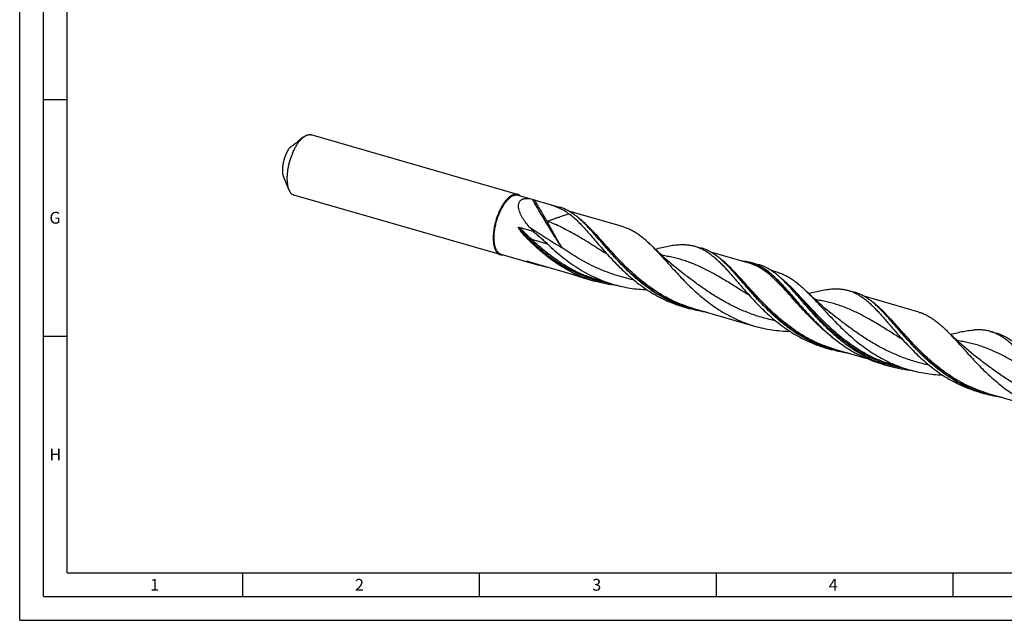
# Model space of a CAD drawing. Units: millimetres. Extents: x 0 to 594, y 0 to 420.
# Drawn here: x 0 to 208, y 0 to 127 of the extents above; entities that cross this region are included whole.
import ezdxf

# ---------------------------------------------------------------- set-up
doc = ezdxf.new("R2010")
doc.units = ezdxf.units.MM
doc.header["$LTSCALE"] = 32.67
doc.layers.add('606160715-000_CL', color=7, linetype='CONTINUOUS')
doc.layers.add('608092955-000-00-ED1_FORMAT', color=7, linetype='CONTINUOUS')
doc.styles.get("Standard").update_dxf_attribs({"font": 'TXT.SHX', "width": 0.7})

msp = doc.modelspace()

# ---------------------------------------------------------------- linework, layer by layer
at = {"layer": '606160715-000_CL', "color": 7, "linetype": 'CONTINUOUS'}
for p, q in [((60.0097, 102.1034), (59.2876, 101.5871)), ((105.1054, 89.932), (61.5576, 102.5032)), ((56.7907, 90.9528), (55.6715, 93.6919)), ((101.4353, 77.2183), (57.8874, 89.7895)), ((105.1833, 89.7718), (108.2001, 88.9009)), ((108.2002, 88.9009), (108.2961, 88.8724)), ((109.9961, 88.3825), (113.9228, 87.2489)), ((127.4298, 83.0799), (115.9094, 86.4055)), ((105.3623, 83.0182), (108.3638, 82.1517)), ((142.5501, 78.985), (143.8817, 78.6006)), ((101.5866, 77.3124), (109.1173, 75.1385)), ((153.9816, 75.415), (145.8684, 77.7571)), ((107.1257, 75.8442), (116.8355, 73.0412)), ((154.5155, 75.5308), (156.0408, 75.0905)), ((140.156, 73.1749), (140.1559, 73.1749)), ((159.9132, 73.5002), (158.6561, 73.8631)), ((119.7443, 72.0707), (121.273, 71.6294)), ((122.0293, 71.8835), (125.3972, 70.9113)), ((122.0295, 71.8835), (122.0293, 71.8835)), ((161.7476, 71.2158), (161.6123, 71.3527)), ((161.9056, 71.0576), (161.7476, 71.2158)), ((162.0386, 70.9256), (161.9056, 71.0576)), ((162.0386, 70.9256), (162.0383, 70.9258)), ((174.9334, 69.6367), (176.2651, 69.2523)), ((189.772, 65.0832), (178.2517, 68.4088)), ((140.1656, 66.1756), (141.4972, 65.7912)), ((142.0311, 65.907), (155.148, 62.1205)), ((167.9095, 63.11), (167.9569, 63.0618)), ((172.5393, 63.8266), (172.5392, 63.8267)), ((204.8923, 60.9883), (206.224, 60.6039)), ((170.1245, 57.5272), (171.4561, 57.1428)), ((171.99, 57.2586), (178.5941, 55.3522)), ((182.0899, 54.0731), (183.6152, 53.6328)), ((202.4982, 55.1782), (202.4982, 55.1783)), ((184.3717, 53.8868), (184.3715, 53.8869)), ((184.3715, 53.8869), (187.7394, 52.9147)), ((202.5078, 48.179), (203.8394, 47.7945)), ((204.3733, 47.9104), (217.4902, 44.1239))]:
    msp.add_line(p, q, dxfattribs=at)
at = {"layer": '606160715-000_CL', "color": 9, "linetype": 'CONTINUOUS'}
for p, q in [((107.6125, 80.47), (107.263, 80.4935)), ((111.4782, 79.4117), (108.1103, 80.384)), ((109.5432, 75.0864), (109.469, 75.0396))]:
    msp.add_line(p, q, dxfattribs=at)
at = {"layer": '606160715-000_CL', "color": 7, "linetype": 'CONTINUOUS'}
for points in [[(140.156, 73.1749), (139.6289, 73.5852), (139.0919, 74.0111), (138.5647, 74.4373), (138.0475, 74.8634), (137.54, 75.2894), (137.0417, 75.7158), (136.5524, 76.1425), (136.0721, 76.5693), (135.6005, 76.9965), (135.1375, 77.424), (134.683, 77.8516), (134.2368, 78.2796), (133.7987, 78.7079), (133.4579, 79.0468)], [(172.5393, 63.8266), (172.0112, 64.2377), (171.4736, 64.6641), (170.946, 65.0906), (170.4287, 65.5169), (169.9214, 65.9428), (169.4233, 66.369), (168.9342, 66.7955), (168.4543, 67.2221), (167.983, 67.649), (167.5204, 68.0761), (167.0664, 68.5033), (166.6204, 68.9311), (166.2311, 69.3113)], [(202.4982, 55.1782), (201.9715, 55.5883), (201.4345, 56.0141), (200.907, 56.4405), (200.389, 56.8673), (199.8805, 57.2942), (199.3812, 57.7215), (198.891, 58.149), (198.41, 58.5766), (197.9379, 59.0043), (197.4747, 59.432), (197.0203, 59.8596), (196.5747, 60.2872), (196.1375, 60.7146), (195.8001, 61.0502)]]:
    msp.add_lwpolyline(points, dxfattribs=at)
for centre, radius, start, end in [((61.6968, 98.3152), 4.0649, 130.908614, 132.523586), ((95.7142, 60.1071), 33.3653, 44.283688, 44.543342), ((197.2587, 161.398), 119.0894, 221.099008, 221.71573), ((116.4244, 100.4574), 26.3522, 253.901762, 254.696051), ((116.5431, 100.9001), 26.8106, 254.701142, 259.440914), ((125.6688, 51.4546), 33.3713, 44.283272, 44.543161), ((128.2663, 101.4954), 30.6339, 251.63423, 253.847814), ((135.7505, 45.9196), 36.2722, 43.568629, 44.521144), ((158.0521, 42.1063), 33.3713, 44.283279, 44.543161)]:
    msp.add_arc(centre, radius, start, end, dxfattribs=at)
at = {"layer": '606160715-000_CL', "color": 9, "linetype": 'CONTINUOUS'}
for centre, radius, start, end in [((97.0793, 29.5814), 47.1811, 74.682328, 76.499571), ((109.8693, 74.5696), 0.6111, 114.532733, 122.250503), ((116.6355, 100.99), 26.857, 254.687951, 257.712152)]:
    msp.add_arc(centre, radius, start, end, dxfattribs=at)
at = {"layer": '606160715-000_CL', "color": 7, "linetype": 'CONTINUOUS'}
for points, knots in [([(59.7225, 101.8764), (59.5734, 101.7472), (59.278, 101.4551), (58.8643, 100.9531), (58.4644, 100.3731), (58.0848, 99.7246), (57.7316, 99.0179), (57.4106, 98.2646), (57.1271, 97.4768), (56.8856, 96.6673), (56.6901, 95.8495), (56.5438, 95.0365), (56.4491, 94.2418), (56.4074, 93.478), (56.4193, 92.7577), (56.4848, 92.0923), (56.6026, 91.4924), (56.7214, 91.1225), (56.7907, 90.9528)], [0, 0, 0, 0, 0.05013465, 0.10531694, 0.16513387, 0.22898932, 0.29615144, 0.36578908, 0.43700214, 0.50884866, 0.58037022, 0.65061682, 0.718672, 0.78367927, 0.84487114, 0.90160322, 0.95339728, 1, 1, 1, 1]), ([(59.7225, 101.8764), (59.7462, 101.8969), (59.8393, 101.9758), (59.9359, 102.0507), (60.0097, 102.1034)], [0, 0, 0, 0, 0.25724278, 1, 1, 1, 1]), ([(60.0097, 102.1034), (60.1394, 102.1962), (60.3385, 102.3193), (60.6152, 102.4408), (60.8135, 102.5046), (61.0078, 102.5434), (61.1973, 102.5569), (61.3812, 102.5449), (61.5, 102.5198), (61.5576, 102.5032)], [0, 0, 0, 0, 0.28947885, 0.42212049, 0.54750638, 0.66661722, 0.78070126, 0.89126045, 1, 1, 1, 1]), ([(56.9879, 99.7761), (56.9115, 99.6797), (56.7621, 99.4742), (56.5541, 99.142), (56.3574, 98.7797), (56.1105, 98.2563), (55.8479, 97.5606), (55.6155, 96.6984), (55.4952, 95.9732), (55.4497, 95.4097), (55.4418, 95.0119), (55.4594, 94.6375), (55.5024, 94.2909), (55.5702, 93.9767), (55.6346, 93.782), (55.6715, 93.6918)], [0, 0, 0, 0, 0.0573085, 0.11834276, 0.18257402, 0.24939273, 0.38803143, 0.52855475, 0.66504851, 0.73004203, 0.79199657, 0.85035872, 0.90467222, 0.95460718, 1, 1, 1, 1]), ([(56.9879, 99.7761), (57.245, 99.9824), (57.7641, 100.3882), (58.2889, 100.7866), (58.5521, 100.9845)], [0, 0, 0, 0, 0.50023233, 1, 1, 1, 1]), ([(58.9494, 101.311), (58.9361, 101.2988), (58.9066, 101.2727), (58.8422, 101.2173), (58.7563, 101.1457), (58.6536, 101.0626), (58.5853, 101.0095), (58.5521, 100.9845)], [0, 0, 0, 0, 0.10542825, 0.22947677, 0.49541541, 0.75776614, 1, 1, 1, 1]), ([(59.0349, 101.3873), (59.0558, 101.4053), (59.1377, 101.4748), (59.2227, 101.5407), (59.2876, 101.5871)], [0, 0, 0, 0, 0.2572579, 1, 1, 1, 1]), ([(56.7907, 90.9528), (56.8511, 90.8051), (56.954, 90.5948), (57.1233, 90.3446), (57.2571, 90.1849), (57.4008, 90.0485), (57.554, 89.9361), (57.716, 89.8482), (57.8299, 89.8062), (57.8874, 89.7895)], [0, 0, 0, 0, 0.28947975, 0.42212121, 0.54750691, 0.66661758, 0.7807015, 0.89126057, 1, 1, 1, 1]), ([(100.6397, 78.1775), (100.5889, 78.2737), (100.4949, 78.4799), (100.3801, 78.8136), (100.287, 79.1811), (100.2162, 79.5797), (100.168, 80.0068), (100.1339, 80.6237), (100.1529, 81.4445), (100.2659, 82.4679), (100.4669, 83.5222), (100.75, 84.5773), (101.1073, 85.6031), (101.5286, 86.5705), (101.9302, 87.319), (102.2755, 87.8647), (102.5375, 88.2353), (102.8056, 88.5722), (103.0779, 88.8731), (103.3525, 89.1358), (103.6275, 89.3585), (103.9011, 89.5397), (104.1714, 89.6778), (104.4369, 89.7719), (104.6958, 89.8207), (104.946, 89.8235), (105.1066, 89.794), (105.1833, 89.7718)], [0, 0, 0, 0, 0.02355026, 0.04899119, 0.07634661, 0.10558522, 0.13663221, 0.16937717, 0.2393593, 0.31417726, 0.39219403, 0.47161823, 0.55059371, 0.62728479, 0.69996278, 0.73431924, 0.76712272, 0.79823275, 0.8275378, 0.85496162, 0.8804714, 0.90408825, 0.92590036, 0.94607829, 0.96488983, 0.98270784, 1, 1, 1, 1]), ([(105.1054, 89.932), (105.0378, 89.9516), (104.8974, 89.9794), (104.6791, 89.9855), (104.4536, 89.9564), (104.2223, 89.8926), (103.9865, 89.7948), (103.7471, 89.6634), (103.5055, 89.4994), (103.3489, 89.3731), (103.2704, 89.3052)], [0, 0, 0, 0, 0.10454206, 0.21147884, 0.32300204, 0.44095658, 0.56677849, 0.7014999, 0.84578696, 1, 1, 1, 1]), ([(105.6159, 89.6473), (105.5406, 89.7132), (105.3802, 89.8286), (105.1977, 89.9054), (105.1054, 89.932)], [0, 0, 0, 0, 0.51020526, 1, 1, 1, 1]), ([(103.2704, 89.3052), (103.1152, 89.1708), (102.808, 88.8655), (102.3793, 88.3391), (101.9659, 87.7295), (101.5753, 87.0473), (101.214, 86.3043), (100.8886, 85.5135), (100.6048, 84.6886), (100.3675, 83.8443), (100.181, 82.9954), (100.0484, 82.1567), (99.9721, 81.343), (99.9534, 80.5685), (99.9925, 79.8466), (100.0888, 79.1896), (100.2406, 78.6088), (100.386, 78.2583), (100.4691, 78.1011)], [0, 0, 0, 0, 0.05083968, 0.10697175, 0.1679324, 0.23305493, 0.30152389, 0.37241684, 0.44473931, 0.5174561, 0.589521, 0.65990609, 0.72763162, 0.79179813, 0.85162262, 0.90648276, 0.95597541, 1, 1, 1, 1]), ([(107.516, 83.1132), (107.2266, 83.4445), (106.8146, 83.9549), (106.3256, 84.6686), (106.0022, 85.2085), (105.7269, 85.7542), (105.509, 86.301), (105.3598, 86.8413), (105.3021, 87.2859), (105.3065, 87.6255), (105.3355, 87.8648), (105.3917, 88.0904), (105.476, 88.2994), (105.5891, 88.4888), (105.7304, 88.6554), (105.8987, 88.7968), (106.0916, 88.9111), (106.3066, 88.9978), (106.5407, 89.0569), (106.7911, 89.0893), (107.1509, 89.0987), (107.6272, 89.0475), (108.0064, 88.9569), (108.2001, 88.9009)], [0, 0, 0, 0, 0.14899648, 0.22173373, 0.2928696, 0.36198027, 0.4285315, 0.49189031, 0.55140503, 0.57960236, 0.60672957, 0.63285302, 0.65812588, 0.68280022, 0.70721862, 0.73177969, 0.75688334, 0.7828749, 0.81000829, 0.83843566, 0.86821765, 0.93171078, 1, 1, 1, 1]), ([(108.2961, 88.8724), (108.3699, 88.8499), (108.5139, 88.8057), (108.6584, 88.7634), (108.7291, 88.7434)], [0, 0, 0, 0, 0.512136, 1, 1, 1, 1]), ([(108.7291, 88.7434), (108.8365, 88.713), (109.259, 88.5935), (109.6814, 88.4733), (109.9961, 88.3825)], [0, 0, 0, 0, 0.25406363, 1, 1, 1, 1]), ([(109.9961, 88.3825), (110.3895, 88.2689), (111.1568, 88.0435), (112.2733, 87.6878), (113.3242, 87.3069), (113.9924, 87.0183), (114.3123, 86.8638)], [0, 0, 0, 0, 0.26812711, 0.52377816, 0.76732873, 1, 1, 1, 1]), ([(119.4943, 83.5111), (119.2689, 83.7402), (118.8208, 84.1822), (118.138, 84.8057), (117.4555, 85.3718), (116.7698, 85.8776), (116.0773, 86.3208), (115.3746, 86.6996), (114.6585, 87.0128), (114.1691, 87.1778), (113.9228, 87.2489)], [0, 0, 0, 0, 0.14210744, 0.27825325, 0.40872664, 0.53401128, 0.65479733, 0.77198016, 0.88664036, 1, 1, 1, 1]), ([(114.3123, 86.8638), (114.6112, 86.7194), (115.1915, 86.4103), (115.7376, 86.0429), (115.9952, 85.8455)], [0, 0, 0, 0, 0.50569289, 1, 1, 1, 1]), ([(115.9952, 85.8455), (116.3083, 85.6056), (116.9332, 85.0857), (117.8467, 84.2257), (118.77, 83.2735), (119.7114, 82.2393), (120.6789, 81.1348), (121.6796, 79.9731), (122.7204, 78.7682), (123.4346, 77.9576), (123.8009, 77.549)], [0, 0, 0, 0, 0.10373856, 0.21356198, 0.32979588, 0.45245495, 0.58130212, 0.71590597, 0.85569374, 1, 1, 1, 1]), ([(136.3642, 67.8648), (135.9062, 68.1056), (135.0031, 68.6123), (133.69, 69.4406), (132.4198, 70.3307), (130.7898, 71.5862), (128.8713, 73.263), (126.7446, 75.3851), (125.0945, 77.1959), (123.8421, 78.6264), (122.9469, 79.6636), (122.0813, 80.6679), (121.241, 81.63), (120.4214, 82.5415), (119.8729, 83.1234), (119.6001, 83.4031)], [0, 0, 0, 0, 0.06749196, 0.13498921, 0.20242978, 0.26972011, 0.40329873, 0.53442329, 0.66140789, 0.7227729, 0.78241408, 0.84012109, 0.89570996, 0.94903478, 1, 1, 1, 1]), ([(105.5414, 82.486), (105.5245, 82.509), (105.4912, 82.5552), (105.4424, 82.6254), (105.3954, 82.697), (105.3583, 82.758), (105.3305, 82.8081), (105.3109, 82.8465), (105.2961, 82.8794), (105.2858, 82.9064), (105.279, 82.9272), (105.2737, 82.9486), (105.2707, 82.9706), (105.2716, 82.9895), (105.2765, 83.0037), (105.2829, 83.0129), (105.2917, 83.0196), (105.3049, 83.0246), (105.3223, 83.0259), (105.3426, 83.0234), (105.3558, 83.0201), (105.3623, 83.0182)], [0, 0, 0, 0, 0.12446451, 0.24897232, 0.37358873, 0.49842871, 0.56100402, 0.62374588, 0.68674498, 0.7183959, 0.75019049, 0.78218452, 0.81445999, 0.84706017, 0.86345649, 0.87964919, 0.89541613, 0.91077094, 0.94072503, 0.97039798, 1, 1, 1, 1]), ([(107.263, 80.4935), (106.9523, 80.8072), (106.3525, 81.4498), (105.8, 82.134), (105.5414, 82.486)], [0, 0, 0, 0, 0.50267444, 1, 1, 1, 1]), ([(108.3638, 82.1517), (108.6279, 81.9263), (109.1559, 81.4765), (109.9442, 80.7999), (110.722, 80.1161), (111.2293, 79.6493), (111.4782, 79.4117)], [0, 0, 0, 0, 0.25110789, 0.50156321, 0.751212, 1, 1, 1, 1]), ([(127.4298, 83.0799), (127.6955, 83.0032), (128.2235, 82.8249), (128.9962, 82.4864), (129.7548, 82.0768), (130.5029, 81.5977), (131.2445, 81.0511), (131.9838, 80.4402), (132.7248, 79.7683), (133.2123, 79.2929), (133.4579, 79.0468)], [0, 0, 0, 0, 0.11316445, 0.22766465, 0.34475136, 0.46551975, 0.59086519, 0.72145934, 0.85775576, 1, 1, 1, 1]), ([(116.1399, 73.703), (115.3063, 74.1415), (113.6824, 75.1006), (111.3916, 76.7463), (109.2516, 78.5517), (107.9117, 79.8386), (107.263, 80.4935)], [0, 0, 0, 0, 0.25189543, 0.50346917, 0.75347699, 1, 1, 1, 1]), ([(111.4782, 79.4117), (111.9644, 78.9478), (112.9594, 78.0308), (114.5168, 76.7138), (116.1522, 75.466), (117.8643, 74.3076), (119.6502, 73.2567), (121.5047, 72.3286), (123.4207, 71.5356), (124.7338, 71.1028), (125.3972, 70.9113)], [0, 0, 0, 0, 0.12240208, 0.24636791, 0.37133875, 0.49687031, 0.62264433, 0.74846691, 0.87425333, 1, 1, 1, 1]), ([(133.4579, 79.0468), (133.795, 78.709), (134.4736, 78.0032), (135.4909, 76.8957), (136.5415, 75.7263), (137.6328, 74.5101), (138.7712, 73.2631), (139.9622, 72.002), (141.2102, 70.744), (142.5185, 69.5059), (143.8892, 68.3045), (145.3231, 67.1558), (146.8198, 66.0747), (148.3776, 65.0748), (149.9935, 64.1683), (151.6633, 63.3654), (153.3816, 62.6741), (154.5555, 62.2915), (155.148, 62.1205)], [0, 0, 0, 0, 0.05127966, 0.10519228, 0.16157473, 0.22019373, 0.2807692, 0.34299492, 0.40655717, 0.47115149, 0.53649656, 0.60234585, 0.66849627, 0.73479313, 0.80113149, 0.86745305, 0.93373918, 1, 1, 1, 1]), ([(134.1602, 78.3551), (134.6194, 78.4831), (135.515, 78.7215), (136.8331, 79.0186), (138.09, 79.2307), (138.9114, 79.3089), (139.3109, 79.3283)], [0, 0, 0, 0, 0.27228373, 0.52934153, 0.77151439, 1, 1, 1, 1]), ([(139.3109, 79.3283), (139.5938, 79.342), (140.1519, 79.3506), (140.9769, 79.3001), (141.7766, 79.1828), (142.2956, 79.0584), (142.5501, 78.985)], [0, 0, 0, 0, 0.25975615, 0.51132618, 0.75714763, 1, 1, 1, 1]), ([(142.5501, 78.985), (142.7891, 78.916), (143.264, 78.7565), (143.9593, 78.4556), (144.642, 78.0928), (145.3148, 77.6693), (145.9809, 77.1865), (146.6434, 76.6465), (147.3057, 76.052), (147.971, 75.406), (148.6425, 74.7121), (149.3234, 73.9741), (150.0167, 73.1965), (150.7252, 72.3841), (151.4516, 71.542), (152.4597, 70.3728), (153.2316, 69.4897), (153.7598, 68.9006)], [0, 0, 0, 0, 0.04885697, 0.09824216, 0.14865404, 0.20053611, 0.25426049, 0.3101181, 0.36831911, 0.42899538, 0.49220818, 0.55795663, 0.62618631, 0.69679879, 0.76965914, 0.84460492, 1, 1, 1, 1]), ([(100.4691, 78.1011), (100.5279, 77.9898), (100.6548, 77.7842), (100.8855, 77.5232), (101.1453, 77.3291), (101.338, 77.2464), (101.4353, 77.2183)], [0, 0, 0, 0, 0.28125516, 0.53710318, 0.77376967, 1, 1, 1, 1]), ([(100.6397, 78.1775), (100.6974, 78.0685), (100.8217, 77.867), (101.0478, 77.6111), (101.3024, 77.4209), (101.4913, 77.3399), (101.5866, 77.3124)], [0, 0, 0, 0, 0.28125555, 0.53710322, 0.77376965, 1, 1, 1, 1]), ([(101.4353, 77.2183), (101.5276, 77.1917), (101.7229, 77.1595), (101.9202, 77.1716), (102.019, 77.1872)], [0, 0, 0, 0, 0.48979452, 1, 1, 1, 1]), ([(123.8009, 77.549), (124.1915, 77.1134), (124.9894, 76.24), (126.2307, 74.9499), (127.5346, 73.6814), (128.9034, 72.4515), (130.3377, 71.2769), (131.8371, 70.1729), (133.3998, 69.1537), (134.4821, 68.5387), (135.0325, 68.2492)], [0, 0, 0, 0, 0.11973768, 0.24203431, 0.36627957, 0.49191371, 0.61844982, 0.74549084, 0.87273941, 1, 1, 1, 1]), ([(149.4532, 74.8628), (149.2278, 75.0918), (148.7797, 75.5338), (148.0969, 76.1573), (147.4144, 76.7234), (146.7287, 77.2293), (146.0362, 77.6725), (145.3335, 78.0512), (144.6174, 78.3644), (144.128, 78.5295), (143.8817, 78.6006)], [0, 0, 0, 0, 0.14210746, 0.27825321, 0.4087265, 0.53401111, 0.65479718, 0.77198006, 0.88664014, 1, 1, 1, 1]), ([(107.1421, 75.8179), (107.1333, 75.822), (107.1203, 75.8281), (107.1036, 75.8365), (107.0926, 75.8424), (107.0849, 75.847), (107.0806, 75.8503), (107.0794, 75.8518), (107.079, 75.8528), (107.0794, 75.8536), (107.0805, 75.8539), (107.0819, 75.8541), (107.0846, 75.854), (107.0887, 75.8535), (107.0922, 75.8528), (107.094, 75.8524)], [0, 0, 0, 0, 0.33146654, 0.48863522, 0.63427089, 0.75591804, 0.79895372, 0.81367711, 0.82367996, 0.83179322, 0.84311897, 0.85956848, 0.88089969, 0.93511329, 1, 1, 1, 1]), ([(107.094, 75.8524), (107.0965, 75.8519), (107.1071, 75.8495), (107.1176, 75.8465), (107.1257, 75.8442)], [0, 0, 0, 0, 0.23109308, 1, 1, 1, 1]), ([(108.0939, 75.4588), (108.0127, 75.4863), (107.8508, 75.5424), (107.6497, 75.6152), (107.4901, 75.6753), (107.3717, 75.7213), (107.2555, 75.7683), (107.1792, 75.8008), (107.1421, 75.8179)], [0, 0, 0, 0, 0.25284013, 0.5049666, 0.63055529, 0.75555895, 0.87941776, 1, 1, 1, 1]), ([(109.1173, 75.1385), (109.0314, 75.1633), (108.6884, 75.2642), (108.3477, 75.3727), (108.0939, 75.4588)], [0, 0, 0, 0, 0.25030383, 1, 1, 1, 1]), ([(152.3852, 75.8764), (152.749, 75.859), (153.4677, 75.7869), (154.1731, 75.6297), (154.5155, 75.5308)], [0, 0, 0, 0, 0.50539053, 1, 1, 1, 1]), ([(154.5155, 75.5308), (154.7933, 75.4507), (155.3451, 75.261), (156.15, 74.8932), (156.9387, 74.4421), (157.7158, 73.91), (158.4862, 73.2999), (159.2553, 72.6156), (160.0281, 71.8619), (160.8097, 71.0443), (161.6051, 70.1692), (162.419, 69.2437), (163.2556, 68.2756), (164.1191, 67.2731), (165.0133, 66.2451), (166.2629, 64.8388), (167.2366, 63.7953), (167.9095, 63.11)], [0, 0, 0, 0, 0.0469482, 0.09457777, 0.14351888, 0.19431022, 0.24737515, 0.30301409, 0.36140919, 0.42263596, 0.48667791, 0.55344241, 0.62277582, 0.69447741, 0.7683126, 0.84402487, 1, 1, 1, 1]), ([(161.6123, 71.3527), (161.3868, 71.5818), (160.9388, 72.0238), (160.256, 72.6473), (159.5735, 73.2134), (158.8878, 73.7192), (158.1953, 74.1624), (157.4926, 74.5412), (156.7765, 74.8544), (156.2871, 75.0194), (156.0408, 75.0905)], [0, 0, 0, 0, 0.14210746, 0.27825321, 0.40872651, 0.53401111, 0.65479718, 0.77198006, 0.88664014, 1, 1, 1, 1]), ([(121.273, 71.6294), (120.3858, 71.8855), (118.6361, 72.4912), (116.958, 73.2727), (116.1399, 73.703)], [0, 0, 0, 0, 0.49973506, 1, 1, 1, 1]), ([(116.8355, 73.0412), (116.8533, 73.0361), (116.889, 73.0248), (116.9614, 73.0008), (117.053, 72.9691), (117.1634, 72.93), (117.3113, 72.8771), (117.4964, 72.8105), (117.7191, 72.7307), (117.9421, 72.6517), (118.2401, 72.5476), (118.4643, 72.4715), (118.6141, 72.4219)], [0, 0, 0, 0, 0.02937585, 0.05973878, 0.12146296, 0.1837366, 0.24625722, 0.37164488, 0.4972425, 0.6229216, 0.74862488, 1, 1, 1, 1]), ([(166.3231, 59.2164), (165.8651, 59.4573), (164.962, 59.9639), (163.6489, 60.7922), (162.3788, 61.6822), (160.7487, 62.9378), (158.8302, 64.6145), (156.7036, 66.7367), (155.0535, 68.5474), (153.8011, 69.9779), (152.9059, 71.0151), (152.0403, 72.0194), (151.2, 72.9815), (150.3804, 73.893), (149.8319, 74.4749), (149.5591, 74.7546)], [0, 0, 0, 0, 0.06749185, 0.13498897, 0.20242943, 0.26971965, 0.40329807, 0.5344225, 0.66140705, 0.72277212, 0.78241338, 0.84012048, 0.89570956, 0.94903456, 1, 1, 1, 1]), ([(159.9132, 73.5002), (160.1911, 73.42), (160.7432, 73.2339), (161.5515, 72.881), (162.3454, 72.4545), (163.1289, 71.9561), (163.9062, 71.3882), (164.6817, 70.7541), (165.4599, 70.0579), (165.9726, 69.5658), (166.2311, 69.3113)], [0, 0, 0, 0, 0.11325115, 0.2278342, 0.34499427, 0.46581742, 0.59118515, 0.72175237, 0.8579503, 1, 1, 1, 1]), ([(126.1902, 70.6948), (125.3586, 70.7754), (123.7024, 71.0102), (122.0749, 71.3979), (121.273, 71.6294)], [0, 0, 0, 0, 0.50022662, 1, 1, 1, 1]), ([(125.3972, 70.9113), (125.9659, 70.7471), (127.1145, 70.4551), (128.8616, 70.1273), (130.6259, 69.9086), (131.809, 69.8332), (132.4009, 69.8123)], [0, 0, 0, 0, 0.24991474, 0.49989137, 0.74994472, 1, 1, 1, 1]), ([(178.4821, 55.7064), (178.0354, 55.9413), (177.154, 56.435), (175.4453, 57.5084), (173.4154, 58.9949), (171.1528, 60.9539), (169.0626, 63.0187), (167.4389, 64.785), (166.206, 66.1853), (165.3238, 67.2046), (164.4708, 68.1951), (163.6433, 69.1483), (162.837, 70.0559), (162.2989, 70.6383), (162.0315, 70.9193)], [0, 0, 0, 0, 0.06716399, 0.13433427, 0.26840146, 0.40143669, 0.53219876, 0.65911204, 0.7205835, 0.78043932, 0.83847499, 0.8945075, 0.94838547, 1, 1, 1, 1]), ([(153.7598, 68.9006), (154.1504, 68.465), (154.9483, 67.5916), (156.1896, 66.3015), (157.4935, 65.033), (158.8623, 63.8031), (160.2966, 62.6285), (161.796, 61.5245), (163.3587, 60.5053), (164.441, 59.8903), (164.9914, 59.6008)], [0, 0, 0, 0, 0.11973778, 0.24203444, 0.3662797, 0.49191382, 0.61844989, 0.74549088, 0.87273942, 1, 1, 1, 1]), ([(166.2311, 69.3113), (166.5689, 68.9785), (167.2495, 68.2854), (168.2711, 67.2016), (169.3256, 66.0619), (170.4195, 64.8805), (171.5587, 63.6725), (173.1595, 62.032), (175.2856, 60.0085), (177.5855, 58.1263), (179.5513, 56.7424), (181.0876, 55.7789), (182.6784, 54.904), (184.3199, 54.1272), (186.007, 53.456), (187.1584, 53.0824), (187.7394, 52.9147)], [0, 0, 0, 0, 0.0518746, 0.10623737, 0.16292826, 0.22172518, 0.28236458, 0.34456061, 0.47244932, 0.60324176, 0.66920402, 0.73532582, 0.80150734, 0.86769081, 0.93385389, 1, 1, 1, 1]), ([(166.5431, 69.0067), (167.0023, 69.1347), (167.8981, 69.3732), (169.2162, 69.6703), (170.4732, 69.8825), (171.2946, 69.9606), (171.6942, 69.98)], [0, 0, 0, 0, 0.27228512, 0.52934353, 0.77151557, 1, 1, 1, 1]), ([(171.6942, 69.98), (171.9771, 69.9937), (172.5352, 70.0023), (173.3602, 69.9518), (174.1599, 69.8346), (174.679, 69.7102), (174.9334, 69.6367)], [0, 0, 0, 0, 0.25975609, 0.51132624, 0.75714764, 1, 1, 1, 1]), ([(174.9334, 69.6367), (175.1724, 69.5677), (175.6473, 69.4082), (176.3427, 69.1073), (177.0254, 68.7445), (177.6982, 68.321), (178.3642, 67.8382), (179.0268, 67.2983), (179.6891, 66.7038), (180.3544, 66.0577), (181.0259, 65.3637), (181.7068, 64.6258), (182.4001, 63.8482), (183.3594, 62.7481), (184.5989, 61.3037), (185.615, 60.1414), (186.1432, 59.5523)], [0, 0, 0, 0, 0.04885686, 0.09824194, 0.14865362, 0.20053567, 0.25425981, 0.31011752, 0.36831856, 0.42899479, 0.49220778, 0.55795584, 0.62618698, 0.69679896, 0.84460483, 1, 1, 1, 1]), ([(181.8365, 65.5145), (181.6111, 65.7435), (181.163, 66.1856), (180.4802, 66.809), (179.7978, 67.3751), (179.1121, 67.881), (178.4196, 68.3242), (177.7168, 68.703), (177.0007, 69.0161), (176.5114, 69.1812), (176.2651, 69.2523)], [0, 0, 0, 0, 0.14210746, 0.27825321, 0.4087265, 0.53401111, 0.65479718, 0.77198005, 0.88664014, 1, 1, 1, 1]), ([(135.0325, 68.2492), (135.8506, 67.8189), (137.5287, 67.0374), (139.2784, 66.4317), (140.1656, 66.1756)], [0, 0, 0, 0, 0.50026512, 1, 1, 1, 1]), ([(141.4972, 65.7912), (140.6101, 66.0473), (138.8604, 66.653), (137.1823, 67.4345), (136.3642, 67.8648)], [0, 0, 0, 0, 0.49973507, 1, 1, 1, 1]), ([(145.1367, 65.01), (144.5221, 65.0983), (143.2988, 65.3165), (142.0935, 65.6191), (141.4972, 65.7912)], [0, 0, 0, 0, 0.50013641, 1, 1, 1, 1]), ([(198.7064, 49.8681), (198.2484, 50.109), (197.3454, 50.6156), (196.0322, 51.4439), (194.7621, 52.334), (193.132, 53.5896), (191.2136, 55.2662), (189.0869, 57.3884), (187.4368, 59.1991), (186.1844, 60.6296), (185.2893, 61.6669), (184.4237, 62.6711), (183.5834, 63.6333), (182.7637, 64.5447), (182.2153, 65.1267), (181.9425, 65.4064)], [0, 0, 0, 0, 0.06749186, 0.13498897, 0.20242944, 0.26971965, 0.40329809, 0.53442251, 0.66140707, 0.72277214, 0.7824134, 0.84012049, 0.89570957, 0.94903456, 1, 1, 1, 1]), ([(189.772, 65.0832), (190.0377, 65.0065), (190.5657, 64.8283), (191.3384, 64.4898), (192.097, 64.0802), (192.8451, 63.601), (193.5868, 63.0545), (194.326, 62.4435), (195.0671, 61.7717), (195.5546, 61.2963), (195.8001, 61.0502)], [0, 0, 0, 0, 0.11316429, 0.22766434, 0.34475087, 0.4655194, 0.59086423, 0.721459, 0.85775535, 1, 1, 1, 1]), ([(167.9569, 63.0618), (168.6131, 62.395), (169.9693, 61.0841), (172.1371, 59.2445), (174.4607, 57.5679), (176.1099, 56.5922), (176.9568, 56.1467)], [0, 0, 0, 0, 0.24635276, 0.4963575, 0.74800731, 1, 1, 1, 1]), ([(155.148, 62.1205), (155.7496, 61.9468), (156.9654, 61.6409), (158.8163, 61.3079), (160.6859, 61.0988), (161.939, 61.0392), (162.5657, 61.0282)], [0, 0, 0, 0, 0.24984461, 0.49978717, 0.74986492, 1, 1, 1, 1]), ([(195.8001, 61.0502), (196.1372, 60.7123), (196.8159, 60.0065), (197.8332, 58.899), (198.8838, 57.7296), (199.9751, 56.5134), (201.1135, 55.2664), (202.3044, 54.0053), (203.5524, 52.7473), (204.8607, 51.5092), (206.2314, 50.3079), (207.6653, 49.1591), (209.1621, 48.078), (210.7199, 47.0782), (212.3358, 46.1717), (214.0056, 45.3688), (215.7238, 44.6775), (216.8978, 44.2949), (217.4902, 44.1239)], [0, 0, 0, 0, 0.0512796, 0.10519233, 0.16157489, 0.22019391, 0.28076942, 0.34299515, 0.40655743, 0.47115175, 0.53649679, 0.60234608, 0.66849647, 0.73479331, 0.80113168, 0.8674531, 0.93373918, 1, 1, 1, 1]), ([(196.5025, 60.3584), (196.9616, 60.4865), (197.8573, 60.7248), (199.1753, 61.0219), (200.4322, 61.2341), (201.2536, 61.3123), (201.6531, 61.3316)], [0, 0, 0, 0, 0.27228297, 0.52934114, 0.77151372, 1, 1, 1, 1]), ([(204.8923, 60.9883), (204.6379, 61.0618), (204.1188, 61.1862), (203.3191, 61.3034), (202.4941, 61.3539), (201.936, 61.3453), (201.6531, 61.3316)], [0, 0, 0, 0, 0.24285253, 0.48867377, 0.74024406, 1, 1, 1, 1]), ([(216.1019, 50.9041), (215.5737, 51.4932), (214.8018, 52.3763), (213.7938, 53.5455), (213.0673, 54.3876), (212.3588, 55.1999), (211.6656, 55.9775), (210.9847, 56.7155), (210.3132, 57.4094), (209.6479, 58.0554), (208.9856, 58.6499), (208.3231, 59.1898), (207.657, 59.6726), (206.9842, 60.0962), (206.3016, 60.4589), (205.6062, 60.7599), (205.1313, 60.9193), (204.8923, 60.9883)], [0, 0, 0, 0, 0.15539527, 0.23034086, 0.30320116, 0.37381355, 0.44204312, 0.50779152, 0.57100424, 0.63168055, 0.68988156, 0.74573918, 0.79946358, 0.85134571, 0.90175764, 0.95114291, 1, 1, 1, 1]), ([(211.7954, 56.8661), (211.57, 57.0952), (211.1219, 57.5372), (210.4391, 58.1606), (209.7567, 58.7268), (209.071, 59.2326), (208.3785, 59.6758), (207.6757, 60.0546), (206.9596, 60.3677), (206.4703, 60.5328), (206.224, 60.6039)], [0, 0, 0, 0, 0.14210745, 0.27825319, 0.40872649, 0.53401111, 0.65479719, 0.77198007, 0.88664015, 1, 1, 1, 1]), ([(164.9914, 59.6008), (165.8095, 59.1705), (167.4876, 58.389), (169.2373, 57.7833), (170.1245, 57.5272)], [0, 0, 0, 0, 0.50026512, 1, 1, 1, 1]), ([(171.4561, 57.1428), (170.569, 57.3989), (168.8193, 58.0046), (167.1412, 58.7861), (166.3231, 59.2164)], [0, 0, 0, 0, 0.49973503, 1, 1, 1, 1]), ([(186.1432, 59.5523), (186.5339, 59.1166), (187.3317, 58.2432), (188.573, 56.9532), (189.8769, 55.6846), (191.2457, 54.4548), (192.68, 53.2802), (194.1794, 52.1762), (195.742, 51.157), (196.8243, 50.5421), (197.3747, 50.2525)], [0, 0, 0, 0, 0.11973764, 0.24203437, 0.36627972, 0.49191388, 0.61844996, 0.74549093, 0.87273945, 1, 1, 1, 1]), ([(175.0981, 56.3613), (174.483, 56.4495), (173.2589, 56.6678), (172.0528, 56.9706), (171.4561, 57.1428)], [0, 0, 0, 0, 0.50013655, 1, 1, 1, 1]), ([(182.0899, 54.0731), (181.2027, 54.3292), (179.4531, 54.9349), (177.775, 55.7164), (176.9568, 56.1467)], [0, 0, 0, 0, 0.49973506, 1, 1, 1, 1]), ([(183.6152, 53.6328), (182.728, 53.8889), (180.9784, 54.4946), (179.3002, 55.2761), (178.4821, 55.7064)], [0, 0, 0, 0, 0.49973505, 1, 1, 1, 1]), ([(188.5364, 52.6978), (187.7041, 52.7783), (186.0466, 53.0132), (184.4178, 53.4011), (183.6152, 53.6328)], [0, 0, 0, 0, 0.5002269, 1, 1, 1, 1]), ([(187.7394, 52.9147), (188.3081, 52.7505), (189.4565, 52.4584), (191.2035, 52.1307), (192.9677, 51.912), (194.1506, 51.8366), (194.7425, 51.8156)], [0, 0, 0, 0, 0.24991474, 0.49989134, 0.74994468, 1, 1, 1, 1]), ([(202.5078, 48.179), (201.6206, 48.4351), (199.8709, 49.0407), (198.1928, 49.8223), (197.3747, 50.2525)], [0, 0, 0, 0, 0.49973485, 1, 1, 1, 1]), ([(203.8394, 47.7945), (202.9523, 48.0507), (201.2026, 48.6563), (199.5245, 49.4378), (198.7064, 49.8681)], [0, 0, 0, 0, 0.49973507, 1, 1, 1, 1]), ([(207.4801, 47.0132), (206.8652, 47.1015), (205.6415, 47.3197), (204.4359, 47.6224), (203.8394, 47.7945)], [0, 0, 0, 0, 0.50013647, 1, 1, 1, 1])]:
    msp.add_open_spline(points, degree=3, knots=knots, dxfattribs=at)
at = {"layer": '606160715-000_CL', "color": 9, "linetype": 'CONTINUOUS'}
for points, knots in [([(114.5143, 78.6352), (114.0283, 79.3593), (113.027, 80.8991), (111.5094, 83.3488), (109.9144, 86.0321), (108.8421, 87.9037), (108.2961, 88.8724)], [0, 0, 0, 0, 0.21835565, 0.45988905, 0.72154899, 1, 1, 1, 1]), ([(111.331, 84.2679), (110.898, 84.9903), (110.0216, 86.4769), (109.1639, 87.9743), (108.7291, 88.7434)], [0, 0, 0, 0, 0.48807844, 1, 1, 1, 1]), ([(111.331, 84.2679), (111.554, 84.3423), (111.9925, 84.49), (112.6367, 84.714), (113.2573, 84.9322), (113.853, 85.1437), (114.4238, 85.3435), (114.9693, 85.5295), (115.4894, 85.6983), (115.8293, 85.7992), (115.9952, 85.8455)], [0, 0, 0, 0, 0.14322824, 0.28185752, 0.41554194, 0.54400273, 0.66690347, 0.78400494, 0.89509013, 1, 1, 1, 1]), ([(114.5143, 78.6352), (114.2547, 79.0446), (113.8684, 79.6763), (113.3646, 80.5464), (112.9759, 81.2403), (112.5809, 81.963), (112.1762, 82.7119), (111.7589, 83.4834), (111.4752, 84.0043), (111.331, 84.2679)], [0, 0, 0, 0, 0.2246726, 0.34321161, 0.46608587, 0.59339005, 0.72503217, 0.86070956, 1, 1, 1, 1]), ([(124.0923, 77.2258), (123.5304, 77.5745), (122.4228, 78.2703), (120.7836, 79.3061), (119.1771, 80.3062), (117.0956, 81.5544), (115.0165, 82.6917), (112.9128, 83.6587), (111.8591, 84.0764), (111.331, 84.2679)], [0, 0, 0, 0, 0.13585167, 0.26870919, 0.39831763, 0.52455703, 0.76731339, 0.88460602, 1, 1, 1, 1]), ([(142.0311, 65.907), (141.345, 66.1051), (139.9875, 66.5556), (138.0101, 67.3878), (136.1003, 68.3667), (134.266, 69.4781), (132.5125, 70.7046), (130.8432, 72.0256), (129.2588, 73.418), (127.758, 74.8571), (126.3372, 76.3169), (124.9906, 77.7711), (123.7103, 79.1933), (122.4869, 80.5586), (121.3092, 81.8432), (120.1645, 83.0259), (119.0392, 84.088), (118.2688, 84.7242), (117.8829, 85.0143)], [0, 0, 0, 0, 0.06864646, 0.13732645, 0.20604557, 0.27475725, 0.34334528, 0.41161483, 0.47929247, 0.54603469, 0.61144396, 0.67509119, 0.73654367, 0.79539773, 0.85131622, 0.90407069, 0.95358811, 1, 1, 1, 1]), ([(144.7161, 65.1313), (144.0249, 65.244), (142.6508, 65.5224), (140.629, 66.1001), (138.6581, 66.8347), (136.7484, 67.7189), (134.9083, 68.7414), (133.1441, 69.8877), (131.4605, 71.1398), (129.8596, 72.4772), (128.3417, 73.8775), (126.9048, 75.3166), (125.5449, 76.7696), (124.256, 78.2114), (123.0305, 79.617), (121.8589, 80.9628), (120.7304, 82.2264), (119.9759, 83.0249), (119.6008, 83.4033)], [0, 0, 0, 0, 0.06609109, 0.13215847, 0.19824664, 0.26438793, 0.33057793, 0.39675551, 0.4627898, 0.5284749, 0.59353263, 0.65762237, 0.72035728, 0.78132567, 0.84011698, 0.89635182, 0.94971618, 1, 1, 1, 1]), ([(108.1103, 80.384), (107.654, 80.8194), (106.9603, 81.4672), (106.042, 82.343), (105.5874, 82.7909), (105.3623, 83.0182)], [0, 0, 0, 0, 0.4970977, 0.74789516, 1, 1, 1, 1]), ([(107.6125, 80.47), (107.4414, 80.6373), (106.75, 81.3082), (106.0547, 81.9752), (105.5414, 82.486)], [0, 0, 0, 0, 0.24840092, 1, 1, 1, 1]), ([(107.516, 83.1132), (108.0962, 82.7291), (108.9675, 82.1553), (110.1327, 81.3973), (111.2977, 80.6469), (112.7551, 79.7215), (113.9274, 78.9943), (114.5143, 78.6352)], [0, 0, 0, 0, 0.25124722, 0.37667547, 0.50190698, 0.751585, 1, 1, 1, 1]), ([(124.7464, 71.099), (123.9267, 71.2334), (122.2985, 71.5757), (119.9137, 72.3102), (117.6048, 73.2587), (115.3877, 74.4061), (113.2743, 75.7297), (111.2723, 77.2008), (109.3855, 78.7854), (108.1926, 79.9028), (107.6125, 80.47)], [0, 0, 0, 0, 0.12553384, 0.25103951, 0.37660452, 0.50225144, 0.62785567, 0.75308866, 0.87739434, 1, 1, 1, 1]), ([(107.6125, 80.47), (107.6978, 80.4643), (107.8654, 80.4436), (108.0304, 80.407), (108.1103, 80.384)], [0, 0, 0, 0, 0.506675, 1, 1, 1, 1]), ([(122.0293, 71.8835), (121.3659, 72.075), (120.0529, 72.5078), (118.1368, 73.3008), (116.2823, 74.2289), (114.4965, 75.2798), (112.7843, 76.4382), (111.1489, 77.686), (109.5915, 79.003), (108.5965, 79.92), (108.1103, 80.384)], [0, 0, 0, 0, 0.12574666, 0.25153307, 0.37735565, 0.50312965, 0.62866121, 0.75363201, 0.87759772, 1, 1, 1, 1]), ([(129.6082, 71.8792), (128.9229, 72.0203), (127.5597, 72.3418), (125.5471, 72.942), (123.5741, 73.6574), (121.6484, 74.4813), (119.7762, 75.4037), (117.962, 76.4118), (116.2086, 77.49), (115.0729, 78.2492), (114.5143, 78.6352)], [0, 0, 0, 0, 0.12604545, 0.25213541, 0.37814151, 0.50391772, 0.62927564, 0.75396621, 0.87767036, 1, 1, 1, 1]), ([(154.0512, 68.5774), (153.2451, 69.0776), (151.6676, 70.0742), (149.3405, 71.5381), (147.0656, 72.9001), (145.1751, 73.9235), (143.6662, 74.6494), (142.5411, 75.1418), (141.4094, 75.5849), (140.2681, 75.9773), (139.1141, 76.3189), (137.9445, 76.6103), (136.7569, 76.8531), (135.9564, 76.9833), (135.5532, 77.0413)], [0, 0, 0, 0, 0.13866097, 0.27272332, 0.40183417, 0.52615969, 0.5867615, 0.64652155, 0.7056384, 0.76434016, 0.82287459, 0.88149767, 0.94046104, 1, 1, 1, 1]), ([(171.99, 57.2586), (171.304, 57.4567), (169.9467, 57.9071), (167.9695, 58.7392), (166.0599, 59.7179), (164.2257, 60.8292), (162.4724, 62.0555), (160.8032, 63.3763), (159.2189, 64.7685), (157.7183, 66.2074), (156.2975, 67.667), (154.951, 69.121), (153.6708, 70.5432), (152.4475, 71.9084), (151.2698, 73.193), (150.1252, 74.3758), (149, 75.4379), (148.2297, 76.0742), (147.8438, 76.3644)], [0, 0, 0, 0, 0.06864427, 0.13732206, 0.20603899, 0.2747485, 0.34333445, 0.4116021, 0.47927814, 0.54601919, 0.61142787, 0.67507522, 0.7365286, 0.79538441, 0.85130548, 0.90406324, 0.95358439, 1, 1, 1, 1]), ([(167.9092, 63.1101), (167.5235, 63.4992), (166.7709, 64.2808), (165.682, 65.465), (164.639, 66.6374), (163.6377, 67.7845), (162.673, 68.8933), (161.7392, 69.9515), (160.8301, 70.9476), (159.9389, 71.8712), (159.0585, 72.7132), (158.1813, 73.4657), (157.2999, 74.1221), (156.4065, 74.6771), (155.4943, 75.1268), (154.5569, 75.4691), (153.5892, 75.7039), (152.9294, 75.7891), (152.5959, 75.8155)], [0, 0, 0, 0, 0.08068214, 0.15977174, 0.23691748, 0.31177391, 0.38401841, 0.45337069, 0.51961365, 0.58261689, 0.64236167, 0.69896688, 0.75271286, 0.80405753, 0.8536359, 0.90223295, 0.95072537, 1, 1, 1, 1]), ([(171.5968, 59.7241), (171.1158, 60.0975), (170.1758, 60.8645), (168.824, 62.0677), (167.5336, 63.3041), (166.3024, 64.5574), (165.1269, 65.8107), (164.0027, 67.0472), (162.924, 68.2507), (161.8845, 69.4053), (160.8769, 70.4965), (159.893, 71.5108), (158.9242, 72.4363), (157.9614, 73.2629), (156.9954, 73.982), (156.0166, 74.5867), (155.0166, 75.072), (154.3281, 75.315), (153.9816, 75.415)], [0, 0, 0, 0, 0.07678683, 0.15293727, 0.22815815, 0.30211844, 0.37446316, 0.44482998, 0.51286852, 0.57826219, 0.64075222, 0.70016473, 0.7564394, 0.80966027, 0.86008384, 0.90815938, 0.95452965, 1, 1, 1, 1]), ([(159.5672, 63.2308), (158.6488, 63.4199), (156.8257, 63.8687), (154.1542, 64.7529), (151.5639, 65.8366), (149.0706, 67.0966), (146.6845, 68.5006), (144.4095, 70.0085), (142.2434, 71.5752), (140.8436, 72.6445), (140.156, 73.1749)], [0, 0, 0, 0, 0.12775604, 0.25551366, 0.38302522, 0.50995919, 0.63583786, 0.76001352, 0.88169162, 1, 1, 1, 1]), ([(174.6759, 56.4827), (173.9847, 56.5954), (172.6105, 56.8738), (170.5887, 57.4515), (168.6177, 58.186), (166.7079, 59.0702), (164.8677, 60.0927), (163.1035, 61.239), (161.4197, 62.4911), (159.8188, 63.8285), (158.3008, 65.2289), (156.8639, 66.668), (155.5039, 68.1211), (154.2151, 69.5628), (152.9895, 70.9685), (151.8179, 72.3143), (150.6893, 73.578), (149.9348, 74.3765), (149.5597, 74.7549)], [0, 0, 0, 0, 0.06609101, 0.13215828, 0.19824634, 0.26438752, 0.33057741, 0.39675491, 0.46278915, 0.52847426, 0.59353205, 0.65762188, 0.72035692, 0.78132546, 0.84011691, 0.89635184, 0.94971621, 1, 1, 1, 1]), ([(184.3715, 53.8869), (183.7146, 54.0765), (182.4141, 54.5047), (180.5158, 55.2879), (178.6777, 56.2039), (176.9068, 57.2407), (175.2079, 58.3836), (173.5842, 59.6151), (172.037, 60.9156), (170.5654, 62.264), (169.1669, 63.638), (167.8371, 65.0147), (166.5697, 66.3711), (165.357, 67.6852), (164.19, 68.9357), (163.0582, 70.103), (161.9502, 71.1699), (161.1977, 71.8226), (160.8216, 72.1254)], [0, 0, 0, 0, 0.06797523, 0.13597163, 0.20398783, 0.27198018, 0.33984803, 0.40742562, 0.47448085, 0.54072102, 0.60580471, 0.66935891, 0.7310008, 0.79036361, 0.84712607, 0.9010455, 0.95199452, 1, 1, 1, 1]), ([(187.0844, 53.103), (186.4018, 53.2151), (185.0446, 53.49), (183.0462, 54.0557), (181.0962, 54.772), (179.2045, 55.632), (177.3791, 56.6253), (175.6262, 57.7379), (173.9502, 58.9531), (172.3535, 60.2516), (170.8363, 61.6118), (169.397, 63.0111), (168.0319, 64.4258), (166.7354, 65.8317), (165.5004, 67.2053), (164.318, 68.5236), (163.1781, 69.7654), (162.4168, 70.5519), (162.0386, 70.9256)], [0, 0, 0, 0, 0.06602607, 0.13203324, 0.19805505, 0.26411463, 0.33020188, 0.39625492, 0.46214754, 0.52768403, 0.59260118, 0.65657723, 0.71924666, 0.78022013, 0.83910869, 0.89555195, 0.94925013, 1, 1, 1, 1]), ([(186.4348, 59.229), (185.6286, 59.7292), (184.0511, 60.7258), (181.724, 62.1898), (179.4489, 63.5518), (177.5584, 64.5752), (176.0495, 65.3011), (174.9243, 65.7936), (173.7927, 66.2366), (172.6513, 66.6291), (171.4972, 66.9707), (170.3276, 67.2621), (169.14, 67.5048), (168.3395, 67.6351), (167.9363, 67.6931)], [0, 0, 0, 0, 0.13866124, 0.27272382, 0.40183442, 0.5261601, 0.58676186, 0.6465218, 0.70563858, 0.76434023, 0.82287459, 0.88149763, 0.94046102, 1, 1, 1, 1]), ([(204.3733, 47.9104), (203.6873, 48.1084), (202.3299, 48.5589), (200.3526, 49.3911), (198.4429, 50.3699), (196.6086, 51.4812), (194.8552, 52.7076), (193.1859, 54.0285), (191.6016, 55.4208), (190.1009, 56.8599), (188.6801, 58.3196), (187.3335, 59.7736), (186.0533, 61.1959), (184.8299, 62.5611), (183.6522, 63.8457), (182.5076, 65.0285), (181.3823, 66.0905), (180.6119, 66.7268), (180.226, 67.0169)], [0, 0, 0, 0, 0.06864543, 0.13732439, 0.20604249, 0.27475315, 0.34334021, 0.41160887, 0.47928576, 0.54602743, 0.61143643, 0.67508372, 0.73653661, 0.79539149, 0.85131119, 0.90406721, 0.95358637, 1, 1, 1, 1]), ([(207.0582, 47.1346), (206.367, 47.2473), (204.9929, 47.5257), (202.9712, 48.1035), (201.0003, 48.8381), (199.0906, 49.7223), (197.2504, 50.7448), (195.4863, 51.8911), (193.8026, 53.1431), (192.2018, 54.4806), (190.6839, 55.8809), (189.247, 57.32), (187.8871, 58.773), (186.5982, 60.2147), (185.3727, 61.6204), (184.2011, 62.9661), (183.0726, 64.2298), (182.3181, 65.0282), (181.943, 65.4067)], [0, 0, 0, 0, 0.0660911, 0.13215849, 0.19824668, 0.26438799, 0.330578, 0.39675559, 0.46278988, 0.52847498, 0.5935327, 0.65762244, 0.72035733, 0.7813257, 0.84011699, 0.89635183, 0.94971618, 1, 1, 1, 1]), ([(191.9507, 53.8825), (191.0323, 54.0715), (189.2091, 54.5204), (186.5377, 55.4046), (183.9473, 56.4883), (181.454, 57.7483), (179.0678, 59.1523), (176.7928, 60.6602), (174.6267, 62.227), (173.2269, 63.2963), (172.5393, 63.8266)], [0, 0, 0, 0, 0.12775603, 0.25551364, 0.38302511, 0.50995917, 0.63583785, 0.76001355, 0.88169163, 1, 1, 1, 1]), ([(216.3925, 50.5813), (215.5865, 51.0815), (214.009, 52.0781), (211.6819, 53.542), (209.4068, 54.904), (207.5163, 55.9274), (206.0074, 56.6532), (204.8822, 57.1456), (203.7505, 57.5886), (202.6092, 57.981), (201.4551, 58.3226), (200.2854, 58.6139), (199.0978, 58.8567), (198.2973, 58.9869), (197.8941, 59.0449)], [0, 0, 0, 0, 0.13866028, 0.27272223, 0.40183212, 0.52615667, 0.58675812, 0.64651796, 0.70563479, 0.76433674, 0.82287162, 0.88149543, 0.94045978, 1, 1, 1, 1]), ([(221.9081, 45.2344), (220.9897, 45.4235), (219.1667, 45.8724), (216.4954, 46.7566), (213.9053, 47.8403), (211.4122, 49.1003), (209.0263, 50.5042), (206.7514, 52.0121), (204.5855, 53.5787), (203.1857, 54.6479), (202.4982, 55.1782)], [0, 0, 0, 0, 0.12775618, 0.25551393, 0.38302554, 0.50995947, 0.63583802, 0.76001355, 0.88169155, 1, 1, 1, 1])]:
    msp.add_open_spline(points, degree=3, knots=knots, dxfattribs=at)
at = {"layer": '608092955-000-00-ED1_FORMAT', "color": 3, "linetype": 'CONTINUOUS'}
for p, q in [((0, 0), (0, 420)), ((5, 5), (5, 415)), ((5, 110), (10, 110)), ((5, 60), (10, 60)), ((47, 10), (47, 5)), ((97, 10), (97, 5)), ((147, 10), (147, 5)), ((197, 10), (197, 5)), ((5, 5), (589, 5)), ((0, 0), (594, 0))]:
    msp.add_line(p, q, dxfattribs=at)
at = {"layer": '608092955-000-00-ED1_FORMAT', "color": 7, "linetype": 'CONTINUOUS'}
for q in [(10, 410), (584, 10)]:
    msp.add_line((10, 10), q, dxfattribs=at)

# ---------------------------------------------------------------- texts
at = {"layer": '608092955-000-00-ED1_FORMAT', "color": 2, "linetype": 'CONTINUOUS', "char_height": 2.5, "attachment_point": 1, "line_spacing_factor": 0.9}
for s, insert, width in [('G', (6.2798, 86.25), 3.660714), ('H', (6.2798, 36.25), 3.660714), ('1', (27.5476, 8.75), 2.857143), ('2', (70.7798, 8.75), 3.660714), ('3', (120.869, 8.75), 3.392857), ('4', (170.7798, 8.75), 3.660714)]:
    msp.add_mtext(s, dxfattribs=dict(at, insert=insert, width=width))

doc.saveas('drawing.dxf')
